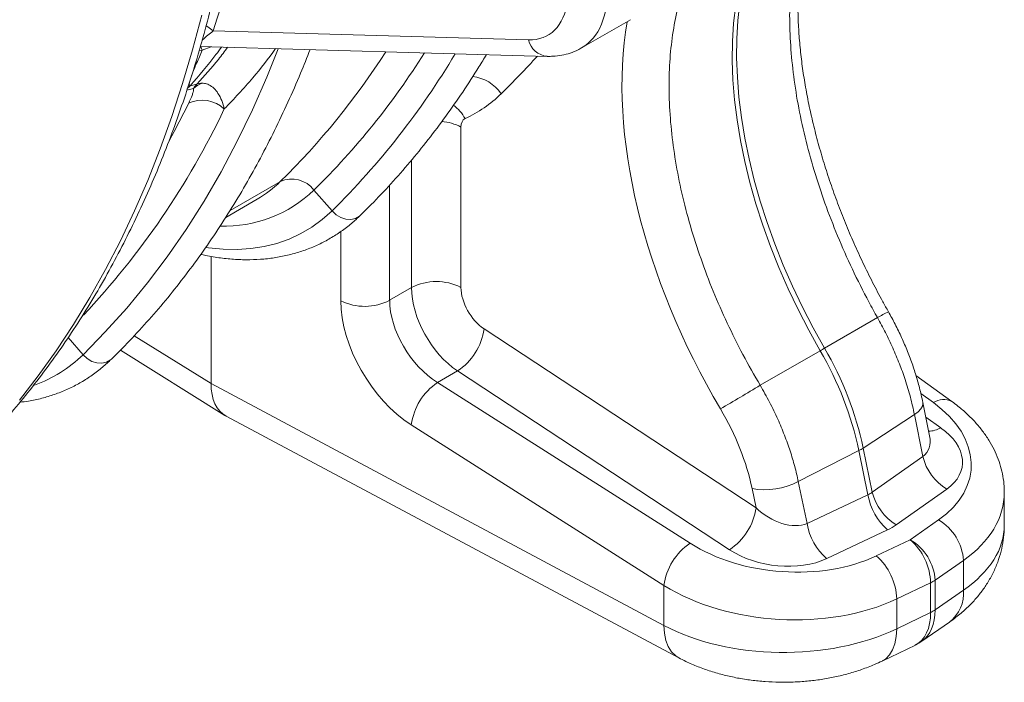
# Model space of a CAD drawing. Units: millimetres. Extents: x 11848 to 20248, y 1309 to 7249.
# Drawn here: x 17908 to 18188, y 4676 to 4864 of the extents above; entities that cross this region are included whole.
import ezdxf

# ---------------------------------------------------------------- set-up
doc = ezdxf.new("R2010")
doc.units = ezdxf.units.MM
doc.linetypes.add('SLD-Solid', pattern=[0])
doc.layers.add('ACO_DRAINAGE', color=7, linetype='Continuous')
doc.layers.add('kote', color=152, linetype='Continuous', lineweight=0)

# ---------------------------------------------------------------- blocks, each defined once
blk = doc.blocks.new('ACO - 32820 - ISO')
at = {"layer": 'ACO_DRAINAGE', "linetype": 'SLD-Solid', "lineweight": 9}
for p, q in [((-12.61, 192.09), (-13.18, 187.06)), ((-11.38, 192.8), (-11.95, 187.77)), ((-164.24, 189.3), (-166.83, 179.48)), ((-56.37, 179.99), (-42.49, 188)), ((-11.95, 187.77), (-12.27, 182.56)), ((-162.95, 186.27), (-162.47, 185.96)), ((-162.47, 185.96), (-161.02, 184.82)), ((-71.45, 182.29), (-161.02, 184.82)), ((-13.18, 187.06), (-13.5, 181.85)), ((-13.5, 181.85), (-13.56, 176.47)), ((-12.27, 182.56), (-12.33, 177.19)), ((-166.83, 179.48), (-169.65, 169.88)), ((-164.97, 179.31), (-164.95, 179.31)), ((-164.95, 179.31), (-164.08, 179.32)), ((-164.63, 180.4), (-66.12, 177.61)), ((-164.08, 179.32), (-161.59, 180.31)), ((-145.74, 171.66), (-142.48, 179.77)), ((-13.56, 176.47), (-13.37, 170.96)), ((-12.33, 177.19), (-12.13, 171.67)), ((-149.81, 162.44), (-145.74, 171.66)), ((-13.37, 170.96), (-12.91, 165.31)), ((-12.13, 171.67), (-11.68, 166.02)), ((-169.65, 169.88), (-172.72, 160.5)), ((-168.45, 168), (-166.56, 168.48)), ((-165.59, 169.76), (-167.51, 169.27)), ((-12.91, 165.31), (-12.2, 159.56)), ((-11.68, 166.02), (-10.97, 160.27)), ((-172.03, 156.25), (-167.94, 164.3)), ((-154.14, 153.51), (-149.81, 162.44)), ((-172.72, 160.5), (-176.02, 151.35)), ((-12.2, 159.56), (-11.23, 153.71)), ((-10.97, 160.27), (-10, 154.42)), ((-90.63, 112.04), (-90.63, 157.56)), ((-173.46, 153.59), (-172.03, 156.25)), ((-10, 154.42), (-8.78, 148.49)), ((-176.02, 151.35), (-179.55, 142.42)), ((-158.73, 144.86), (-154.14, 153.51)), ((-11.23, 153.71), (-10.02, 147.78)), ((-104.64, 148.19), (-104.64, 111.97)), ((-8.78, 148.49), (-7.32, 142.51)), ((-10.02, 147.78), (-8.55, 141.8)), ((-163.58, 136.51), (-158.73, 144.86)), ((-179.55, 142.42), (-183.32, 133.74)), ((-156.18, 133.84), (-141.91, 142.07)), ((-110.87, 108.38), (-110.87, 141.08)), ((-8.55, 141.8), (-6.85, 135.78)), ((-7.32, 142.51), (-5.61, 136.49)), ((-157.42, 131.92), (-148.47, 137.09)), ((-132.36, 139.65), (-127.23, 133.75)), ((-168.69, 128.47), (-163.58, 136.51)), ((-6.85, 135.78), (-4.9, 129.74)), ((-5.61, 136.49), (-3.67, 130.45)), ((-183.32, 133.74), (-187.32, 125.3)), ((-129.99, 131.3), (-127.23, 133.75)), ((-127.23, 133.75), (-126.07, 132.67)), ((-126.07, 132.67), (-124.72, 131.87)), ((-124.72, 131.87), (-123.29, 131.42)), ((-123.29, 131.42), (-121.86, 131.33)), ((-121.86, 131.33), (-120.54, 131.62)), ((-120.54, 131.62), (-119.42, 132.27)), ((-119.42, 132.27), (-119.15, 132.51)), ((-136.08, 127.3), (-132.95, 129.15)), ((-132.95, 129.15), (-129.99, 131.3)), ((-4.9, 129.74), (-2.72, 123.69)), ((-3.67, 130.45), (-1.49, 124.4)), ((-174.05, 120.72), (-168.69, 128.47)), ((-139.39, 125.76), (-136.08, 127.3)), ((-124.76, 127.9), (-124.76, 108.24)), ((-187.32, 125.3), (-191.54, 117.1)), ((-162.99, 123.36), (-162.28, 123.26)), ((-162.28, 123.26), (-158.17, 122.87)), ((-154.16, 122.8), (-150.26, 123.05)), ((-150.26, 123.05), (-146.49, 123.64)), ((-146.49, 123.64), (-142.87, 124.54)), ((-142.87, 124.54), (-139.39, 125.76)), ((-2.72, 123.69), (-0.32, 117.66)), ((-1.49, 124.4), (0.91, 118.38)), ((-179.66, 113.29), (-174.05, 120.72)), ((-161.6, 120.84), (-161.6, 84.73)), ((-158.17, 122.87), (-154.16, 122.8)), ((-0.32, 117.66), (2.3, 111.67)), ((0.91, 118.38), (3.53, 112.38)), ((-191.54, 117.1), (-195.99, 109.16)), ((-185.52, 106.18), (-179.66, 113.29)), ((-104.64, 111.97), (-110.87, 108.38)), ((3.53, 112.38), (6.36, 106.44)), ((-195.99, 109.16), (-200.66, 101.48)), ((2.3, 111.67), (5.13, 105.73)), ((6.36, 106.44), (9.39, 100.57)), ((-191.61, 99.39), (-185.52, 106.18)), ((5.13, 105.73), (8.16, 99.86)), ((12.62, 94.78), (27.65, 103.46)), ((-200.66, 101.48), (-205.55, 94.06)), ((-197.94, 92.93), (-191.61, 99.39)), ((-183.4, 98.34), (-161.6, 84.73)), ((-6.82, 49.52), (-84.06, 100.25)), ((8.16, 99.86), (11.38, 94.07)), ((9.39, 100.57), (12.62, 94.78)), ((-202.16, 97.79), (-197.94, 92.93)), ((-205.55, 94.06), (-210.66, 86.91)), ((-197.94, 92.93), (-196.78, 91.85)), ((-187.32, 94.22), (-157.66, 75.7)), ((-5.63, 84.25), (11.38, 94.07)), ((11.38, 94.07), (11.55, 94.17)), ((11.55, 94.17), (11.71, 94.26)), ((11.71, 94.26), (11.86, 94.35)), ((11.86, 94.35), (12.02, 94.44)), ((12.02, 94.44), (12.17, 94.53)), ((12.17, 94.53), (12.32, 94.61)), ((12.32, 94.61), (12.47, 94.7)), ((12.47, 94.7), (12.62, 94.78)), ((-196.78, 91.85), (-195.43, 91.05)), ((-195.43, 91.05), (-194, 90.6)), ((-194, 90.6), (-192.57, 90.51)), ((-192.57, 90.51), (-191.25, 90.8)), ((-191.25, 90.8), (-190.13, 91.45)), ((-190.13, 91.45), (-189.86, 91.69)), ((-210.66, 86.91), (-215.98, 80.03)), ((-97.28, 85.05), (-91.62, 88.32)), ((-91.62, 88.32), (-14.38, 37.59)), ((48.79, 79.66), (38.57, 87.06)), ((-33, 16.13), (-161.6, 84.73)), ((-25.56, 39.44), (-97.28, 85.05)), ((39.98, 81.92), (43.55, 79.34)), ((40.44, 78.37), (39.98, 77.56)), ((40.57, 79.14), (40.44, 78.37)), ((42.45, 69.9), (40.54, 79.4)), ((40.54, 79.4), (40.57, 79.14)), ((23.63, 66.44), (38.16, 75.96)), ((39.21, 76.75), (38.16, 75.96)), ((38.16, 75.96), (40.56, 64.03)), ((39.98, 77.56), (39.21, 76.75)), ((-157.27, 75.47), (-28.77, 6.93)), ((-104.72, 73.05), (-33, 27.44)), ((45.61, 72.21), (41.39, 75.17)), ((5.18, 56.93), (22.4, 65.73)), ((22.4, 65.73), (24.96, 53.19)), ((23.63, 66.44), (26.19, 53.9)), ((40.56, 64.03), (26.19, 53.9)), ((7.66, 45.05), (5.18, 56.93)), ((-7.95, 54.95), (-6.82, 49.52)), ((24.96, 53.19), (7.66, 45.05)), ((33, 44.65), (47.36, 54.79)), ((63.68, 44.57), (63.68, 53.89)), ((45.01, 46.06), (36.97, 40.41)), ((13.24, 35.09), (30.53, 43.23)), ((36.97, 40.41), (27.33, 35.85)), ((44.04, 28.93), (52.08, 34.58)), ((52.08, 34.58), (52.08, 26.12)), ((33.12, 23.64), (42.76, 28.2)), ((42.76, 28.2), (42.76, 19.82)), ((44.04, 28.93), (44.04, 20.56)), ((-33, 27.44), (-33, 16.13)), ((52.08, 26.12), (44.04, 20.56)), ((33.12, 15.18), (33.12, 23.64)), ((42.76, 19.82), (33.12, 15.18)), ((40.21, 11.61), (48.1, 17.06)), ((-32.85, 13.89), (-33, 16.13)), ((32.99, 12.95), (33.12, 15.18)), ((-32.43, 11.86), (-32.85, 13.89)), ((-31.74, 10.1), (-32.43, 11.86)), ((32.61, 10.94), (32.99, 12.95)), ((-30.8, 8.62), (-31.74, 10.1)), ((-29.63, 7.48), (-30.8, 8.62)), ((28.99, 6.02), (38.41, 10.56)), ((31.1, 7.77), (31.97, 9.21)), ((31.97, 9.21), (32.61, 10.94)), ((-28.76, 6.92), (-29.63, 7.48)), ((28.99, 6.03), (30.01, 6.66)), ((30.01, 6.66), (31.1, 7.77))]:
    blk.add_line(p, q, dxfattribs=at)
for centre, radius, start, end in [((-65.46, 183.75), 6.17, 193.6964, 263.8578), ((-168.81, 177.78), 4.98, 18.0329, 31.6582), ((-291.48, 294.28), 213.39, 314.4995, 327.2726), ((-284.22, 294.13), 216.62, 314.51, 327.7684), ((-284.13, 292.8), 223.41, 314.6097, 329.1839), ((-88.63, 160.56), 11.41, 34.3132, 83.592), ((-162.55, 163.23), 7.81, 129.4021, 137.7365), ((-160.99, 162.16), 8.42, 111.7401, 131.4047), ((-164.1, 156.01), 9.14, 46.7262, 114.8693), ((-365.67, 261.78), 230.25, 316.7926, 334.505), ((-99.58, 154.43), 11.54, 28.4702, 53.8581), ((-97.14, 145.05), 14.1, 62.4806, 85.753), ((-138.66, 134.88), 7.9, 37.1646, 114.372), ((-164.93, 165.56), 32.88, 300.041, 314.4245), ((-157.81, 166.2), 36.78, 268.1396, 313.7801), ((-97.57, 98.29), 15.41, 63.2338, 117.3435), ((-117.95, 122.11), 15.45, 243.854, 297.3007), ((59.58, 48.03), 63.97, 116.7728, 119.942), ((-100.89, 102.56), 16.99, 303.0681, 352.1929), ((-224.32, 119.82), 37.66, 289.4843, 314.4482), ((-71.17, 45.69), 95.68, 12.0887, 30.3735), ((-69.93, 46.4), 95.68, 12.0887, 30.3735), ((-87.56, 70.72), 17.31, 124.155, 172.2754), ((-817.37, 1443.75), 1583.4, 300.3655, 300.84073), ((46.43, 75.31), 4.95, 61.4949, 125.5534), ((42.22, 77.67), 6.42, 269.6082, 301.7737), ((16.37, 77.6), 13.31, 296.9322, 303.0625), ((55.11, 67.62), 15, 193.8459, 238.8563), ((-4.32, 75.45), 20.82, 259.9477, 297.1488), ((41.93, 56.15), 17.23, 189.8892, 228.5705), ((40.75, 57.49), 15, 193.8459, 238.8563), ((-23.65, 51.83), 16.99, 303.0681, 352.1929), ((24.63, 48.01), 17.23, 189.8892, 228.5705), ((37.66, 33.62), 14.45, 3.8264, 59.4017), ((-15.84, 25.12), 17.31, 124.155, 172.2754), ((25.9, 27.68), 16.87, 1.7541, 48.9642), ((29.62, 27.97), 14.45, 3.8264, 59.4017), ((16.25, 23.12), 16.87, 1.7541, 48.9642), ((38.71, 36.7), 9.42, 295.5124, 304.4822), ((41.66, 25.3), 10.45, 308.0074, 4.5115), ((38.71, 28.32), 9.42, 295.5124, 304.4822)]:
    blk.add_arc(centre, radius, start, end, dxfattribs=at)
for centre, major_axis, ratio, start_param, end_param in [((-549.92, 544.12), (-291.54, 487.55), 0.587369, 3.605737, 3.918035), ((-74.11, 210.17), (-17.86, 30.1), 0.585102, 3.135897, 4.792821), ((-79.66, 206.85), (-13.86, 23.17), 0.587369, 2.783571, 4.7907), ((49.98, 116.59), (-67.69, 113.19), 0.587369, 0.601145, 1.564392), ((-407.2, 626.51), (-291.54, 487.55), 0.587369, 3.278901, 3.322338), ((-140.99, 253.56), (-54.92, 91.84), 0.587369, 3.080967, 3.278901), ((-87.03, 155.55), (-2.57, 4.29), 0.587369, 6.22256, 7.059628), ((-90.38, 103.88), (-10.13, 17.24), 0.582398, 0.781039, 2.264569), ((-83.43, 108.03), (-5.13, 8.58), 0.587369, 0.776443, 2.259973), ((-102.8, 96.42), (-15.81, 25.51), 0.597167, 0.766764, 2.250294), ((-95.98, 100.65), (-10.82, 16.83), 0.606747, 0.756426, 2.239956), ((-147.45, 92.91), (10.01, 17.32), 0.577293, 2.356789, 3.161234), ((14.29, 63.69), (39.95, -3.32), 0.625176, 5.640052, 7.085613), ((-41.25, 63.37), (-24.6, 41.14), 0.587369, 4.180229, 4.705985), ((31.83, 72), (9.84, -6.81), 0.647013, 6.076892, 6.875697), ((31.21, 64.22), (20.51, -2.93), 0.620029, 5.701889, 7.168561), ((17.45, 61.85), (9.88, -6.77), 0.64326, 5.896975, 6.071508), ((13.68, 55.91), (49.96, -3.26), 0.616075, 5.628285, 6.322538), ((0.12, 53.7), (9.93, -6.74), 0.639115, 4.425869, 5.892541), ((16.83, 54.07), (20.53, -2.92), 0.619054, 5.527604, 5.702137), ((13.68, 44.5), (50, 0.11), 0.575774, 5.586814, 6.281883), ((1.72, 56.43), (39.95, -3.32), 0.625176, 4.013834, 5.459395), ((-0.49, 45.92), (20.55, -2.92), 0.618043, 4.061471, 5.528144), ((1.1, 48.65), (49.96, -3.26), 0.616075, 4.002067, 5.447628), ((29.26, 28.35), (-9.35, 17.69), 0.550695, 3.121013, 3.947578), ((29.26, 28.35), (-10.7, 16.91), 0.602899, 3.1662, 3.902517), ((1.1, 37.24), (50, 0.11), 0.575774, 3.960595, 5.406157)]:
    blk.add_ellipse(centre, major_axis=major_axis, ratio=ratio, start_param=start_param, end_param=end_param, dxfattribs=at)
for points, knots in [([(-231.76, 62.11), (-230.72, 63.14), (-227.75, 66.07), (-222.99, 71.12), (-217.55, 77.32), (-212.29, 83.77), (-207.22, 90.47), (-202.35, 97.41), (-197.67, 104.59), (-193.2, 112.01), (-188.92, 119.67), (-184.85, 127.55), (-180.99, 135.66), (-177.33, 143.98), (-173.89, 152.52), (-170.67, 161.27), (-167.65, 170.23), (-164.86, 179.38), (-162.29, 188.73), (-159.94, 198.27), (-157.8, 207.99), (-155.9, 217.89), (-154.21, 227.96), (-152.76, 238.2), (-151.52, 248.6), (-150.52, 259.15), (-149.74, 269.85), (-149.19, 280.7), (-148.86, 291.45), (-148.82, 298.64), (-148.8, 302.11)], [0, 0, 0, 0, 0.019383, 0.055418, 0.091476, 0.127571, 0.163703, 0.199874, 0.236084, 0.272333, 0.30862, 0.344943, 0.3813, 0.41769, 0.454109, 0.490556, 0.527027, 0.563519, 0.600031, 0.636559, 0.673102, 0.709656, 0.74622, 0.782792, 0.81937, 0.855953, 0.892538, 0.929126, 0.965715, 1, 1, 1, 1]), ([(30.77, 105.14), (30.24, 106.09), (28.69, 108.84), (26.26, 113.46), (23.51, 119.03), (20.93, 124.64), (18.53, 130.29), (16.32, 135.96), (14.29, 141.63), (12.45, 147.29), (10.81, 152.92), (9.37, 158.52), (8.13, 164.05), (7.1, 169.51), (6.28, 174.88), (5.66, 180.15), (5.25, 185.3), (5.05, 190.32), (5.05, 195.19), (5.26, 199.9), (5.66, 204.44), (6.26, 208.8), (7.05, 212.96), (8.02, 216.92), (9.17, 220.67), (10.48, 224.15), (11.54, 226.51), (12.13, 227.71), (12.23, 227.9)], [0, 0, 0, 0, 0.021348, 0.062198, 0.103045, 0.143883, 0.184705, 0.225508, 0.266285, 0.307034, 0.347749, 0.388425, 0.429058, 0.469646, 0.510183, 0.550669, 0.591101, 0.63148, 0.67181, 0.712096, 0.752349, 0.792584, 0.832818, 0.873079, 0.913404, 0.953847, 0.992667, 1, 1, 1, 1]), ([(10.33, 225.69), (9.42, 223.72), (7.59, 219.79), (5.54, 213.17), (4, 206.08), (3.02, 198.46), (2.63, 190.34), (2.84, 181.83), (3.64, 173.07), (5.02, 164.03), (7.01, 154.73), (9.58, 145.31), (12.67, 135.93), (16.29, 126.56), (20.45, 117.19), (24.32, 109.46), (26.83, 104.94), (27.65, 103.46)], [0, 0, 0, 0, 0.067561, 0.135583, 0.203374, 0.271166, 0.340891, 0.410616, 0.479003, 0.547389, 0.617763, 0.688137, 0.756525, 0.824914, 0.895288, 0.965663, 1, 1, 1, 1]), ([(-5.63, 84.25), (-7.3, 87.14), (-10.63, 92.94), (-15.08, 101.9), (-19.07, 110.98), (-22.57, 120.2), (-25.56, 129.51), (-27.97, 138.78), (-29.77, 147.87), (-30.97, 156.79), (-31.57, 165.54), (-31.53, 173.96), (-30.86, 181.92), (-29.6, 189.45), (-27.69, 196.55), (-25.62, 202.06), (-24.11, 205.09), (-23.62, 206.09)], [0, 0, 0, 0, 0.067561, 0.135583, 0.203374, 0.271165, 0.34089, 0.410614, 0.479008, 0.547402, 0.617783, 0.688164, 0.756551, 0.824938, 0.895312, 0.965685, 1, 1, 1, 1]), ([(-164.14, 182.19), (-164.02, 182.29), (-163.21, 183.01), (-162.03, 183.99), (-161.02, 184.82)], [0, 0, 0, 0, 0.147321, 1, 1, 1, 1]), ([(-189.86, 91.69), (-188.84, 92.7), (-185.91, 95.6), (-181.21, 100.58), (-175.82, 106.72), (-170.63, 113.11), (-165.62, 119.75), (-160.8, 126.63), (-156.18, 133.75), (-151.76, 141.1), (-147.54, 148.69), (-143.52, 156.51), (-139.72, 164.55), (-136.35, 172.21), (-134.36, 177.28), (-133.48, 179.52)], [0, 0, 0, 0, 0.043154, 0.124058, 0.204996, 0.285985, 0.367028, 0.448127, 0.52928, 0.610489, 0.691751, 0.773063, 0.854424, 0.935829, 1, 1, 1, 1]), ([(-167.51, 169.27), (-165.01, 172.15), (-161.95, 175.67), (-159.15, 179.52), (-158.63, 180.23)], [0, 0, 0, 0, 0.816061, 1, 1, 1, 1]), ([(-167.12, 172.14), (-167.09, 172.22), (-166.72, 173.3), (-165.67, 175.68), (-164.62, 178.1), (-164.08, 179.32)], [0, 0, 0, 0, 0.0401983, 0.5123504, 1, 1, 1, 1]), ([(-156.88, 180.18), (-157.75, 179.02), (-160.5, 175.37), (-163.52, 172.04), (-165.59, 169.76)], [0, 0, 0, 0, 0.315762, 1, 1, 1, 1]), ([(-157.84, 162.67), (-155.08, 165.55), (-149.94, 170.92), (-145.37, 176.99), (-143.25, 179.79)], [0, 0, 0, 0, 0.537371, 1, 1, 1, 1]), ([(-66.12, 177.61), (-65.58, 177.61), (-64.18, 177.6), (-61.98, 177.87), (-59.6, 178.5), (-57.71, 179.22), (-56.69, 179.84), (-56.36, 180.04)], [0, 0, 0, 0, 0.1590021, 0.4067608, 0.6489096, 0.8849937, 1, 1, 1, 1]), ([(-119.15, 132.51), (-118.13, 133.52), (-115.2, 136.42), (-110.5, 141.4), (-105.11, 147.54), (-99.92, 153.93), (-94.9, 160.56), (-90.1, 167.45), (-86.26, 173.3), (-84.1, 176.93), (-83.4, 178.1)], [0, 0, 0, 0, 0.0759902, 0.2184568, 0.3609822, 0.5035984, 0.6463097, 0.7891182, 0.9320244, 1, 1, 1, 1]), ([(-166.56, 168.48), (-166.54, 168.4), (-166.49, 168.12), (-166.66, 167.43), (-167.08, 166.15), (-167.59, 165.07), (-167.94, 164.3)], [0, 0, 0, 0, 0.091253, 0.29851, 0.509297, 1, 1, 1, 1]), ([(-167.51, 169.27), (-167.55, 169.28), (-167.77, 169.34), (-167.82, 169.73), (-167.69, 170.21), (-167.63, 170.45)], [0, 0, 0, 0, 0.107009, 0.552035, 1, 1, 1, 1]), ([(-165.59, 169.76), (-165.59, 169.76), (-165.96, 169.4), (-166.26, 168.94), (-166.56, 168.48)], [0, 0, 0, 0, 0.009059, 1, 1, 1, 1]), ([(-165.59, 169.76), (-165.58, 169.76), (-165.13, 169.91), (-164.62, 169.95), (-164.11, 169.99)], [0, 0, 0, 0, 0.009032, 1, 1, 1, 1]), ([(-157.84, 162.67), (-158.05, 163.48), (-158.49, 165.1), (-159.51, 167.07), (-160.73, 168.6), (-161.87, 169.43), (-163, 169.9), (-163.68, 169.95), (-164.11, 169.99)], [0, 0, 0, 0, 0.213318, 0.426416, 0.606758, 0.786658, 0.863408, 1, 1, 1, 1]), ([(-164.51, 121.42), (-164.05, 121.31), (-162.15, 120.85), (-158.87, 120.36), (-154.67, 119.94), (-150.57, 119.84), (-146.57, 120.04), (-142.68, 120.55), (-138.92, 121.35), (-135.3, 122.44), (-131.83, 123.81), (-128.51, 125.47), (-125.36, 127.39), (-122.42, 129.55), (-120.39, 131.31), (-119.34, 132.32), (-119.15, 132.51)], [0, 0, 0, 0, 0.026307, 0.108628, 0.190621, 0.272202, 0.3533, 0.433867, 0.51389, 0.5934, 0.672467, 0.751205, 0.829754, 0.908255, 0.982999, 1, 1, 1, 1]), ([(27.65, 103.46), (28.43, 102.05), (29.97, 99.24), (32.05, 94.87), (33.92, 90.4), (35.61, 85.72), (37.07, 80.88), (37.8, 77.61), (38.16, 75.96)], [0, 0, 0, 0, 0.158163, 0.316327, 0.479085, 0.641843, 0.820127, 1, 1, 1, 1]), ([(40.54, 79.4), (40.39, 80.11), (39.97, 82.13), (39.09, 85.49), (37.86, 89.46), (36.41, 93.4), (34.76, 97.31), (32.96, 101.09), (31.59, 103.68), (30.85, 105), (30.77, 105.14)], [0, 0, 0, 0, 0.081742, 0.234052, 0.385931, 0.537452, 0.688692, 0.839738, 0.982744, 1, 1, 1, 1]), ([(-215.87, 79.46), (-215.04, 79.55), (-212.92, 79.8), (-209.63, 80.53), (-206.01, 81.62), (-202.54, 82.99), (-199.22, 84.65), (-196.07, 86.57), (-193.13, 88.73), (-191.1, 90.49), (-190.06, 91.5), (-189.86, 91.69)], [0, 0, 0, 0, 0.082861, 0.2125, 0.341306, 0.469396, 0.596951, 0.7242, 0.851373, 0.972458, 1, 1, 1, 1]), ([(5.18, 56.93), (4.86, 58.37), (4.21, 61.24), (2.88, 65.66), (1.28, 70.13), (-0.66, 74.76), (-2.93, 79.5), (-4.73, 82.66), (-5.63, 84.25)], [0, 0, 0, 0, 0.158148, 0.316297, 0.479039, 0.641782, 0.820096, 1, 1, 1, 1]), ([(63.64, 53.86), (63.65, 54.21), (63.69, 55.51), (63.43, 57.76), (62.86, 60.57), (61.98, 63.34), (60.8, 66.06), (59.32, 68.71), (57.55, 71.29), (55.49, 73.77), (53.15, 76.14), (50.89, 78.1), (49.37, 79.23), (48.79, 79.66)], [0, 0, 0, 0, 0.035544, 0.131049, 0.226831, 0.323391, 0.421168, 0.520497, 0.621571, 0.724415, 0.828877, 0.934663, 1, 1, 1, 1]), ([(42.47, 69.81), (42.47, 69.8), (42.49, 69.77), (42.47, 69.84), (42.45, 69.91)], [0, 0, 0, 0, 0.051944, 1, 1, 1, 1]), ([(48.1, 17.06), (48.72, 17.51), (50.35, 18.68), (52.71, 20.68), (55.09, 23.08), (57.12, 25.53), (58.95, 28.17), (60.54, 31.02), (61.84, 34.06), (62.81, 37.15), (63.41, 40.27), (63.68, 42.76), (63.65, 44.19), (63.64, 44.58)], [0, 0, 0, 0, 0.069053, 0.18138, 0.280585, 0.377379, 0.471953, 0.574875, 0.675362, 0.773512, 0.869727, 0.964422, 1, 1, 1, 1]), ([(38.4, 10.6), (38.84, 10.79), (39.47, 11.08), (40.01, 11.5), (40.19, 11.63)], [0, 0, 0, 0, 0.686495, 1, 1, 1, 1]), ([(-28.77, 6.93), (-28.11, 6.59), (-26.34, 5.67), (-23.32, 4.37), (-19.69, 3.07), (-15.94, 2.01), (-12.1, 1.16), (-8.19, 0.54), (-4.23, 0.14), (-0.24, -0.03), (3.75, 0.01), (7.73, 0.27), (11.68, 0.76), (15.59, 1.47), (19.44, 2.41), (23.2, 3.59), (26.38, 4.81), (28.27, 5.69), (28.99, 6.02)], [0, 0, 0, 0, 0.0391824, 0.1049725, 0.1707843, 0.2365642, 0.3021433, 0.3674712, 0.4325805, 0.4975565, 0.562515, 0.6275825, 0.6928588, 0.7584843, 0.8245902, 0.8912819, 0.9586113, 1, 1, 1, 1])]:
    blk.add_open_spline(points, degree=3, knots=knots, dxfattribs=at)

msp = doc.modelspace()

# ---------------------------------------------------------------- block references
at = {"layer": 'kote'}
msp.add_blockref('ACO - 32820 - ISO', (18123.91, 4676.35), dxfattribs=at)

doc.saveas('drawing.dxf')
